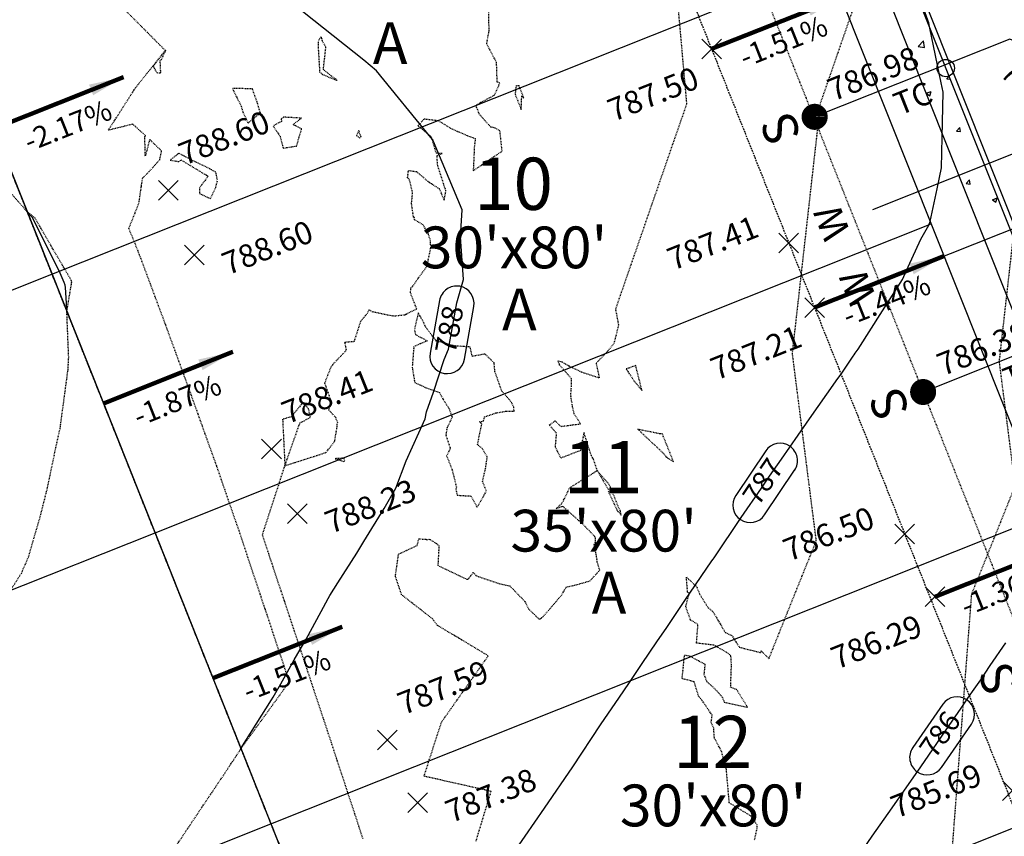
# Model space of a CAD drawing. Units: feet. Extents: x 2044338 to 2045820, y 13687620 to 13688749.
# Drawn here: x 2044525 to 2044666, y 13688137 to 13688255 of the extents above; entities that cross this region are included whole.
import ezdxf
from ezdxf.enums import TextEntityAlignment as Align

# ---------------------------------------------------------------- set-up
doc = ezdxf.new("R2010")
doc.units = ezdxf.units.FT
doc.header["$MEASUREMENT"] = 0
for name, pattern in [('HIDDEN', [0.375, 0.25, -0.125]), ('HIDDEN2', [0.1875, 0.125, -0.0625]), ('PHANTOM4', [0.625, 0.3125, -0.0625, 0.0625, -0.0625, 0.0625, -0.0625])]:
    doc.linetypes.add(name, pattern=pattern)
for name, color, linetype in [('C-ANNO-LOT', 51, 'Continuous'), ('C-TOPO-ANNO', 21, 'Continuous'), ('CE-TOPO-MAJR', 37, 'HIDDEN2'), ('CE-TOPO-MINR', 39, 'HIDDEN2'), ('CP-ANNO-MARK', 51, 'Continuous'), ('CP-ESMT-ELEC-U2C', 51, 'HIDDEN2'), ('CP-PROP-LOTS-LINE-U2A', 252, 'Continuous'), ('CP-PROP-LOTS-LINE-U2C', 1, 'Continuous'), ('CP-PROP-PH-BNDY-U2A', 252, 'Continuous'), ('CP-PROP-PH-BNDY-U2C', 4, 'PHANTOM4'), ('CP-PROP-PLAT-BNDY-U2A', 252, 'PHANTOM4'), ('CP-PROP-ROW-U2C', 1, 'Continuous'), ('CP-ROAD-CURB-BACK-U2C', 1, 'Continuous'), ('CP-ROAD-CURB-FACE-U2C', 252, 'Continuous'), ('CP-ROAD-SWLK-U2C', 252, 'Continuous'), ('CP-STBK-LINE-U2C', 252, 'HIDDEN'), ('CP-SWLK-HATCH-U2C', 254, 'Continuous'), ('CP-TOPO-ANNO-CONT', 51, 'Continuous'), ('CP-TOPO-ANNO-SLOP', 51, 'Continuous'), ('CP-TOPO-ANNO-SPOT', 51, 'Continuous'), ('CP-TOPO-MINR', 1, 'Continuous'), ('CP-WATR-SRVC-U2C', 4, 'Continuous')]:
    doc.layers.add(name, color=color, linetype=linetype)
doc.styles.add('A_PD-080', font='Simplex.shx', dxfattribs={"height": 0.08})
doc.styles.add('A_PD-DIMS', font='simplex.shx')
doc.styles.add('L80', font='Simplex.shx', dxfattribs={"height": 0.08})
doc.styles.add('PD-BOLD', font='sanss___.ttf')
doc.styles.add('SIMPLEX', font='simplex.shx')
doc.dimstyles.new('pd_basic_PD-080', dxfattribs={"dimtxt": 0.08, "dimasz": 0.1, "dimexe": 0.08, "dimexo": 0.08, "dimgap": 0.05, "dimtad": 0, "dimtih": 1, "dimtoh": 1, "dimrnd": 0.01, "dimzin": 0, "dimdsep": 46, "dimtxsty": 'A_PD-DIMS', "dimcen": 0.08, "dimclrd": 256, "dimclre": 256, "dimclrt": 256, "dimaunit": 1, "dimadec": 4, "dimazin": 0, "dimtfac": 1, "dimtofl": 0, "dimtmove": 0, "dimatfit": 3, "dimfxl": 0, "dimtolj": 1, "dimtzin": 0, "dimarcsym": 0})

# ---------------------------------------------------------------- blocks, each defined once
blk = doc.blocks.new('*U816')
at = {"layer": 'CP-ANNO-MARK', "color": 51, "linetype": 'Continuous', "lineweight": -3}
for p, q in [((2044580.5, 13688140.9, 787.38), (2044583.33, 13688143.73, 787.38)), ((2044580.5, 13688143.73, 787.38), (2044583.33, 13688140.9, 787.38))]:
    blk.add_line(p, q, dxfattribs=at)
at = {"layer": 'CP-TOPO-ANNO-SPOT', "color": 51, "linetype": 'Continuous', "lineweight": -3, "insert": (2044586.29, 13688140.48, 787.38), "char_height": 3.25, "width": 16.2562, "attachment_point": 4, "rotation": 21.7149, "style": 'SIMPLEX', "bg_fill": 3, "box_fill_scale": 1.153846, "bg_fill_color": 256, "bg_fill_true_color": 13158600, "bg_fill_transparency": 0}
blk.add_mtext('787.38 ', dxfattribs=at)
blk = doc.blocks.new('*U817')
at = {"layer": 'CP-ANNO-MARK', "color": 51, "linetype": 'Continuous', "lineweight": -3}
for p, q in [((2044654.82, 13688170.5, 786.29), (2044657.65, 13688173.33, 786.29)), ((2044654.82, 13688173.33, 786.29), (2044657.65, 13688170.5, 786.29))]:
    blk.add_line(p, q, dxfattribs=at)
at = {"layer": 'CP-TOPO-ANNO-SPOT', "color": 51, "linetype": 'Continuous', "lineweight": -3, "insert": (2044654.27, 13688167.55, 786.29), "char_height": 3.25, "width": 16.0999, "attachment_point": 6, "rotation": 21.7149, "style": 'SIMPLEX', "bg_fill": 3, "box_fill_scale": 1.153846, "bg_fill_color": 256, "bg_fill_true_color": 13158600, "bg_fill_transparency": 0}
blk.add_mtext('786.29 ', dxfattribs=at)
blk = doc.blocks.new('*U818')
at = {"layer": 'CP-ANNO-MARK', "color": 51, "linetype": 'Continuous', "lineweight": -3}
for p, q in [((2044563.2, 13688182.45, 788.23), (2044566.03, 13688185.28, 788.23)), ((2044563.2, 13688185.28, 788.23), (2044566.03, 13688182.45, 788.23))]:
    blk.add_line(p, q, dxfattribs=at)
at = {"layer": 'CP-TOPO-ANNO-SPOT', "color": 51, "linetype": 'Continuous', "lineweight": -3, "insert": (2044568.99, 13688182.03, 788.23), "char_height": 3.25, "width": 16.2562, "attachment_point": 4, "rotation": 21.7149, "style": 'SIMPLEX', "bg_fill": 3, "box_fill_scale": 1.153846, "bg_fill_color": 256, "bg_fill_true_color": 13158600, "bg_fill_transparency": 0}
blk.add_mtext('788.23 ', dxfattribs=at)
blk = doc.blocks.new('*U819')
at = {"layer": 'CP-ANNO-MARK', "color": 51, "linetype": 'Continuous', "lineweight": -3}
for p, q in [((2044637.52, 13688212.05, 787.21), (2044640.35, 13688214.88, 787.21)), ((2044637.52, 13688214.88, 787.21), (2044640.35, 13688212.05, 787.21))]:
    blk.add_line(p, q, dxfattribs=at)
at = {"layer": 'CP-TOPO-ANNO-SPOT', "color": 51, "linetype": 'Continuous', "lineweight": -3, "insert": (2044636.97, 13688209.1, 787.21), "char_height": 3.25, "width": 14.8494, "attachment_point": 6, "rotation": 21.7149, "style": 'SIMPLEX', "bg_fill": 3, "box_fill_scale": 1.153846, "bg_fill_color": 256, "bg_fill_true_color": 13158600, "bg_fill_transparency": 0}
blk.add_mtext('787.21 ', dxfattribs=at)
blk = doc.blocks.new('*U820')
at = {"layer": 'CP-ANNO-MARK', "color": 51, "linetype": 'Continuous', "lineweight": -3}
for p, q in [((2044548.4, 13688219.61, 788.6), (2044551.23, 13688222.44, 788.6)), ((2044548.4, 13688222.44, 788.6), (2044551.23, 13688219.61, 788.6))]:
    blk.add_line(p, q, dxfattribs=at)
at = {"layer": 'CP-TOPO-ANNO-SPOT', "color": 51, "linetype": 'Continuous', "lineweight": -3, "insert": (2044554.19, 13688219.19, 788.6), "char_height": 3.25, "width": 16.2562, "attachment_point": 4, "rotation": 21.7149, "style": 'SIMPLEX', "bg_fill": 3, "box_fill_scale": 1.153846, "bg_fill_color": 256, "bg_fill_true_color": 13158600, "bg_fill_transparency": 0}
blk.add_mtext('788.60 ', dxfattribs=at)
blk = doc.blocks.new('*U821')
at = {"layer": 'CP-ANNO-MARK', "color": 51, "linetype": 'Continuous', "lineweight": -3}
for p, q in [((2044622.72, 13688249.21, 787.5), (2044625.55, 13688252.04, 787.5)), ((2044622.72, 13688252.04, 787.5), (2044625.55, 13688249.21, 787.5))]:
    blk.add_line(p, q, dxfattribs=at)
at = {"layer": 'CP-TOPO-ANNO-SPOT', "color": 51, "linetype": 'Continuous', "lineweight": -3, "insert": (2044622.17, 13688246.26, 787.5), "char_height": 3.25, "width": 16.2562, "attachment_point": 6, "rotation": 21.7149, "style": 'SIMPLEX', "bg_fill": 3, "box_fill_scale": 1.153846, "bg_fill_color": 256, "bg_fill_true_color": 13158600, "bg_fill_transparency": 0}
blk.add_mtext('787.50 ', dxfattribs=at)
blk = doc.blocks.new('*U915')
at = {"layer": 'CP-ANNO-MARK', "color": 51, "linetype": 'Continuous', "lineweight": -3}
for p, q in [((2044665.92, 13688142.63, 785.69), (2044668.75, 13688145.46, 785.69)), ((2044665.92, 13688145.46, 785.69), (2044668.75, 13688142.63, 785.69))]:
    blk.add_line(p, q, dxfattribs=at)
at = {"layer": 'CP-TOPO-ANNO-SPOT', "color": 51, "linetype": 'Continuous', "lineweight": -3, "insert": (2044662.85, 13688146.16, 785.69), "char_height": 3.25, "width": 16.0999, "attachment_point": 6, "rotation": 21.7149, "style": 'SIMPLEX', "bg_fill": 3, "box_fill_scale": 1.153846, "bg_fill_color": 256, "bg_fill_true_color": 13158600, "bg_fill_transparency": 0}
blk.add_mtext('785.69 ', dxfattribs=at)
blk = doc.blocks.new('*U916')
at = {"layer": 'CP-ANNO-MARK', "color": 51, "linetype": 'Continuous', "lineweight": -3}
for p, q in [((2044576.15, 13688149.93, 787.59), (2044578.98, 13688152.76, 787.59)), ((2044576.15, 13688152.76, 787.59), (2044578.98, 13688149.93, 787.59))]:
    blk.add_line(p, q, dxfattribs=at)
at = {"layer": 'CP-TOPO-ANNO-SPOT', "color": 51, "linetype": 'Continuous', "lineweight": -3, "insert": (2044579.42, 13688155.99, 787.59), "char_height": 3.25, "width": 16.0999, "attachment_point": 4, "rotation": 21.7149, "style": 'SIMPLEX', "bg_fill": 3, "box_fill_scale": 1.153846, "bg_fill_color": 256, "bg_fill_true_color": 13158600, "bg_fill_transparency": 0}
blk.add_mtext('787.59 ', dxfattribs=at)
blk = doc.blocks.new('*U917')
at = {"layer": 'CP-ANNO-MARK', "color": 51, "linetype": 'Continuous', "lineweight": -3}
for p, q in [((2044650.47, 13688179.53, 786.5), (2044653.3, 13688182.36, 786.5)), ((2044650.47, 13688182.36, 786.5), (2044653.3, 13688179.53, 786.5))]:
    blk.add_line(p, q, dxfattribs=at)
at = {"layer": 'CP-TOPO-ANNO-SPOT', "color": 51, "linetype": 'Continuous', "lineweight": -3, "insert": (2044647.4, 13688183.07, 786.5), "char_height": 3.25, "width": 16.2562, "attachment_point": 6, "rotation": 21.7149, "style": 'SIMPLEX', "bg_fill": 3, "box_fill_scale": 1.153846, "bg_fill_color": 256, "bg_fill_true_color": 13158600, "bg_fill_transparency": 0}
blk.add_mtext('786.50 ', dxfattribs=at)
blk = doc.blocks.new('*U918')
at = {"layer": 'CP-ANNO-MARK', "color": 51, "linetype": 'Continuous', "lineweight": -3}
for p, q in [((2044559.5, 13688191.74, 788.41), (2044562.33, 13688194.57, 788.41)), ((2044559.5, 13688194.57, 788.41), (2044562.33, 13688191.74, 788.41))]:
    blk.add_line(p, q, dxfattribs=at)
at = {"layer": 'CP-TOPO-ANNO-SPOT', "color": 51, "linetype": 'Continuous', "lineweight": -3, "insert": (2044562.77, 13688197.8, 788.41), "char_height": 3.25, "width": 14.8494, "attachment_point": 4, "rotation": 21.7149, "style": 'SIMPLEX', "bg_fill": 3, "box_fill_scale": 1.153846, "bg_fill_color": 256, "bg_fill_true_color": 13158600, "bg_fill_transparency": 0}
blk.add_mtext('788.41 ', dxfattribs=at)
blk = doc.blocks.new('*U919')
at = {"layer": 'CP-ANNO-MARK', "color": 51, "linetype": 'Continuous', "lineweight": -3}
for p, q in [((2044633.82, 13688221.34, 787.41), (2044636.65, 13688224.17, 787.41)), ((2044633.82, 13688224.17, 787.41), (2044636.65, 13688221.34, 787.41))]:
    blk.add_line(p, q, dxfattribs=at)
at = {"layer": 'CP-TOPO-ANNO-SPOT', "color": 51, "linetype": 'Continuous', "lineweight": -3, "insert": (2044630.75, 13688224.87, 787.41), "char_height": 3.25, "width": 14.8494, "attachment_point": 6, "rotation": 21.7149, "style": 'SIMPLEX', "bg_fill": 3, "box_fill_scale": 1.153846, "bg_fill_color": 256, "bg_fill_true_color": 13158600, "bg_fill_transparency": 0}
blk.add_mtext('787.41 ', dxfattribs=at)
blk = doc.blocks.new('*U920')
at = {"layer": 'CP-ANNO-MARK', "color": 51, "linetype": 'Continuous', "lineweight": -3}
for p, q in [((2044544.7, 13688228.9, 788.6), (2044547.53, 13688231.73, 788.6)), ((2044544.7, 13688231.73, 788.6), (2044547.53, 13688228.9, 788.6))]:
    blk.add_line(p, q, dxfattribs=at)
at = {"layer": 'CP-TOPO-ANNO-SPOT', "color": 51, "linetype": 'Continuous', "lineweight": -3, "insert": (2044547.97, 13688234.96, 788.6), "char_height": 3.25, "width": 16.2562, "attachment_point": 4, "rotation": 21.7149, "style": 'SIMPLEX', "bg_fill": 3, "box_fill_scale": 1.153846, "bg_fill_color": 256, "bg_fill_true_color": 13158600, "bg_fill_transparency": 0}
blk.add_mtext('788.60 ', dxfattribs=at)
blk = doc.blocks.new('*U946')
at = {"layer": 'CP-ANNO-MARK', "color": 51, "linetype": 'Continuous', "lineweight": -3}
blk.add_circle((2044673.52, 13688208.4, 786.38), 1.25, dxfattribs=at)
at = {"layer": 'CP-TOPO-ANNO-SPOT', "color": 51, "linetype": 'Continuous', "lineweight": -3, "insert": (2044670.5, 13688207.2, 786.38), "char_height": 3.25, "width": 16.2562, "attachment_point": 6, "rotation": 21.7149, "style": 'SIMPLEX', "bg_fill": 3, "box_fill_scale": 1.153846, "bg_fill_color": 256, "bg_fill_true_color": 13158600, "bg_fill_transparency": 0}
blk.add_mtext('786.38 \\PTC', dxfattribs=at)
blk = doc.blocks.new('*U947')
at = {"layer": 'CP-ANNO-MARK', "color": 51, "linetype": 'Continuous', "lineweight": -3}
blk.add_circle((2044657.79, 13688247.88, 786.98), 1.25, dxfattribs=at)
at = {"layer": 'CP-TOPO-ANNO-SPOT', "color": 51, "linetype": 'Continuous', "lineweight": -3, "insert": (2044654.77, 13688246.68, 786.98), "char_height": 3.25, "width": 16.2562, "attachment_point": 6, "rotation": 21.7149, "style": 'SIMPLEX', "bg_fill": 3, "box_fill_scale": 1.153846, "bg_fill_color": 256, "bg_fill_true_color": 13158600, "bg_fill_transparency": 0}
blk.add_mtext('786.98 \\PTC', dxfattribs=at)
blk = doc.blocks.new('*U1150')
at = {"layer": 'CP-TOPO-ANNO-CONT', "color": 51, "linetype": 'Continuous', "lineweight": -3}
for centre, start, end in [((2044587.52, 13688214.06, 788), 79.8227, 169.8227), ((2044586.16, 13688206.47, 788), 259.8227, 349.8227)]:
    blk.add_arc(centre, 2.5, start, end, dxfattribs=at)
at = {"layer": 'CP-TOPO-ANNO-CONT', "color": 51, "linetype": 'Continuous', "lineweight": -3, "insert": (2044586.84, 13688210.26, 788), "char_height": 3, "width": 7.7914, "attachment_point": 5, "rotation": 79.8227, "style": 'SIMPLEX', "bg_fill": 3, "box_fill_scale": 1.333333, "bg_fill_color": 256, "bg_fill_true_color": 13158600, "bg_fill_transparency": 0}
blk.add_mtext('788', dxfattribs=at)
at = {"layer": 'CP-TOPO-ANNO-CONT', "color": 51, "linetype": 'Continuous', "lineweight": -3}
for p, q in [((2044585.06, 13688214.5, 788), (2044583.7, 13688206.91, 788)), ((2044588.62, 13688206.03, 788), (2044589.98, 13688213.62, 788))]:
    blk.add_line(p, q, dxfattribs=at)
for centre, start, end in [((2044587.52, 13688214.06, 788), 349.8227, 79.8227), ((2044586.16, 13688206.47, 788), 169.8227, 259.8227)]:
    blk.add_arc(centre, 2.5, start, end, dxfattribs=at)
blk = doc.blocks.new('*U1151')
at = {"layer": 'CP-TOPO-ANNO-CONT', "color": 51, "linetype": 'Continuous', "lineweight": -3}
for centre, start, end in [((2044633.99, 13688191.47, 787), 56.0497, 146.0497), ((2044633.99, 13688191.47, 787), 326.0497, 56.0497), ((2044629.69, 13688185.07, 787), 236.0497, 326.0497)]:
    blk.add_arc(centre, 2.5, start, end, dxfattribs=at)
at = {"layer": 'CP-TOPO-ANNO-CONT', "color": 51, "linetype": 'Continuous', "lineweight": -3, "insert": (2044631.84, 13688188.27, 787), "char_height": 3, "width": 7.7914, "attachment_point": 5, "rotation": 56.0497, "style": 'SIMPLEX', "bg_fill": 3, "box_fill_scale": 1.333333, "bg_fill_color": 256, "bg_fill_true_color": 13158600, "bg_fill_transparency": 0}
blk.add_mtext('787', dxfattribs=at)
at = {"layer": 'CP-TOPO-ANNO-CONT', "color": 51, "linetype": 'Continuous', "lineweight": -3}
for p, q in [((2044631.92, 13688192.87, 787), (2044627.61, 13688186.47, 787)), ((2044631.76, 13688183.68, 787), (2044636.07, 13688190.08, 787))]:
    blk.add_line(p, q, dxfattribs=at)
blk.add_arc((2044629.69, 13688185.07, 787), 2.5, 146.0497, 236.0497, dxfattribs=at)
blk = doc.blocks.new('*U1152')
at = {"layer": 'CP-TOPO-ANNO-CONT', "color": 51, "linetype": 'Continuous', "lineweight": -3}
for centre, start, end in [((2044659.41, 13688155.05, 786), 55.3209, 145.3209), ((2044659.41, 13688155.05, 786), 325.3209, 55.3209), ((2044655.1, 13688148.82, 786), 235.3209, 325.3209)]:
    blk.add_arc(centre, 2.5, start, end, dxfattribs=at)
at = {"layer": 'CP-TOPO-ANNO-CONT', "color": 51, "linetype": 'Continuous', "lineweight": -3, "insert": (2044657.26, 13688151.93, 786), "char_height": 3, "width": 7.6471, "attachment_point": 5, "rotation": 55.3209, "style": 'SIMPLEX', "bg_fill": 3, "box_fill_scale": 1.333333, "bg_fill_color": 256, "bg_fill_true_color": 13158600, "bg_fill_transparency": 0}
blk.add_mtext('786', dxfattribs=at)
at = {"layer": 'CP-TOPO-ANNO-CONT', "color": 51, "linetype": 'Continuous', "lineweight": -3}
for p, q in [((2044657.36, 13688156.47, 786), (2044653.05, 13688150.24, 786)), ((2044657.16, 13688147.4, 786), (2044661.47, 13688153.62, 786))]:
    blk.add_line(p, q, dxfattribs=at)
blk.add_arc((2044655.1, 13688148.82, 786), 2.5, 145.3209, 235.3209, dxfattribs=at)
blk = doc.blocks.new('*U1013')
at = {"layer": 'CP-TOPO-ANNO-SLOP', "color": 51, "linetype": 'Continuous', "lineweight": -3}
blk.add_leader([(2044571.09, 13688167.61), (2044552.51, 13688160.21)], dimstyle='pd_basic_PD-080', override={"dimscale": 1, "dimasz": 5, "dimclrd": 256, "dimlwd": 65535}, dxfattribs=at)
at = {"layer": 'CP-TOPO-ANNO-SLOP', "color": 51, "linetype": 'Continuous', "lineweight": -3, "insert": (2044562.54, 13688162.05), "char_height": 3, "width": 15.2943, "attachment_point": 2, "rotation": 21.7149, "style": 'SIMPLEX', "bg_fill": 3, "box_fill_scale": 1.333333, "bg_fill_color": 256, "bg_fill_true_color": 13158600, "bg_fill_transparency": 0}
blk.add_mtext('-1.51%', dxfattribs=at)
blk = doc.blocks.new('*U1014')
at = {"layer": 'CP-TOPO-ANNO-SLOP', "color": 51, "linetype": 'Continuous', "lineweight": -3}
blk.add_leader([(2044555.36, 13688207.09), (2044536.78, 13688199.69)], dimstyle='pd_basic_PD-080', override={"dimscale": 1, "dimasz": 5, "dimclrd": 256, "dimlwd": 65535}, dxfattribs=at)
at = {"layer": 'CP-TOPO-ANNO-SLOP', "color": 51, "linetype": 'Continuous', "lineweight": -3, "insert": (2044546.81, 13688201.53), "char_height": 3, "width": 15.8714, "attachment_point": 2, "rotation": 21.7149, "style": 'SIMPLEX', "bg_fill": 3, "box_fill_scale": 1.333333, "bg_fill_color": 256, "bg_fill_true_color": 13158600, "bg_fill_transparency": 0}
blk.add_mtext('-1.87%', dxfattribs=at)
blk = doc.blocks.new('*U1015')
at = {"layer": 'CP-TOPO-ANNO-SLOP', "color": 51, "linetype": 'Continuous', "lineweight": -3}
blk.add_leader([(2044539.64, 13688246.58), (2044521.06, 13688239.18)], dimstyle='pd_basic_PD-080', override={"dimscale": 1, "dimasz": 5, "dimclrd": 256, "dimlwd": 65535}, dxfattribs=at)
at = {"layer": 'CP-TOPO-ANNO-SLOP', "color": 51, "linetype": 'Continuous', "lineweight": -3, "insert": (2044531.09, 13688241.02), "char_height": 3, "width": 15.8714, "attachment_point": 2, "rotation": 21.7149, "style": 'SIMPLEX', "bg_fill": 3, "box_fill_scale": 1.333333, "bg_fill_color": 256, "bg_fill_true_color": 13158600, "bg_fill_transparency": 0}
blk.add_mtext('-2.17%', dxfattribs=at)
blk = doc.blocks.new('*U1027')
at = {"layer": 'CP-TOPO-ANNO-SLOP', "color": 51, "linetype": 'Continuous', "lineweight": -3}
blk.add_leader([(2044642.72, 13688258.03), (2044624.14, 13688250.63)], dimstyle='pd_basic_PD-080', override={"dimscale": 1, "dimasz": 5, "dimclrd": 256, "dimlwd": 65535}, dxfattribs=at)
at = {"layer": 'CP-TOPO-ANNO-SLOP', "color": 51, "linetype": 'Continuous', "lineweight": -3, "insert": (2044635.37, 13688249.45), "char_height": 3, "width": 15.2943, "attachment_point": 8, "rotation": 21.7149, "style": 'SIMPLEX', "bg_fill": 3, "box_fill_scale": 1.333333, "bg_fill_color": 256, "bg_fill_true_color": 13158600, "bg_fill_transparency": 0}
blk.add_mtext('-1.51%', dxfattribs=at)
blk = doc.blocks.new('*U1028')
at = {"layer": 'CP-TOPO-ANNO-SLOP', "color": 51, "linetype": 'Continuous', "lineweight": -3}
blk.add_leader([(2044657.52, 13688220.86), (2044638.94, 13688213.46)], dimstyle='pd_basic_PD-080', override={"dimscale": 1, "dimasz": 5, "dimclrd": 256, "dimlwd": 65535}, dxfattribs=at)
at = {"layer": 'CP-TOPO-ANNO-SLOP', "color": 51, "linetype": 'Continuous', "lineweight": -3, "insert": (2044650.17, 13688212.29), "char_height": 3, "width": 15.8714, "attachment_point": 8, "rotation": 21.7149, "style": 'SIMPLEX', "bg_fill": 3, "box_fill_scale": 1.333333, "bg_fill_color": 256, "bg_fill_true_color": 13158600, "bg_fill_transparency": 0}
blk.add_mtext('-1.44%', dxfattribs=at)
blk = doc.blocks.new('*U1029')
at = {"layer": 'CP-TOPO-ANNO-SLOP', "color": 51, "linetype": 'Continuous', "lineweight": -3}
blk.add_leader([(2044674.17, 13688179.06), (2044656.24, 13688171.92)], dimstyle='pd_basic_PD-080', override={"dimscale": 1, "dimasz": 5, "dimclrd": 256, "dimlwd": 65535}, dxfattribs=at)
at = {"layer": 'CP-TOPO-ANNO-SLOP', "color": 51, "linetype": 'Continuous', "lineweight": -3, "insert": (2044667.14, 13688170.61), "char_height": 3, "width": 15.8714, "attachment_point": 8, "rotation": 21.7149, "style": 'SIMPLEX', "bg_fill": 3, "box_fill_scale": 1.333333, "bg_fill_color": 256, "bg_fill_true_color": 13158600, "bg_fill_transparency": 0}
blk.add_mtext('-1.36%', dxfattribs=at)

msp = doc.modelspace()

# ---------------------------------------------------------------- linework, layer by layer
for points in [[(2044673.5, 13688249.25), (2044667.01, 13688252.04), (2044638.95, 13688240.87)], [(2044689.32, 13688209.8), (2044682.82, 13688212.6), (2044654.53, 13688201.33)]]:
    msp.add_lwpolyline(points)
at = {"const_width": 1.87, "flags": 128}
for points in [[(2044638.01, 13688240.87, 1), (2044639.89, 13688240.87, 1)], [(2044653.6, 13688201.33, 1), (2044655.47, 13688201.33, 1)]]:
    msp.add_lwpolyline(points, format="xyb", close=True, dxfattribs=at)
at = {"layer": 'CE-TOPO-MAJR', "color": 37, "linetype": 'HIDDEN2', "lineweight": -3, "elevation": 785}
msp.add_lwpolyline([(2044630.33, 13688136.97), (2044630.68, 13688138.65), (2044630.69, 13688139.09), (2044629.83, 13688140.38), (2044626.69, 13688142.29), (2044626.26, 13688147.21), (2044625.54, 13688149.78), (2044624.54, 13688151.63), (2044624.45, 13688153.02), (2044624.08, 13688153.85), (2044624.23, 13688154.88), (2044622.74, 13688157.07), (2044622.28, 13688157.62), (2044621.64, 13688159.7), (2044619.91, 13688160.15), (2044620.26, 13688163.53), (2044620.94, 13688163.43), (2044623.18, 13688162.23), (2044623.05, 13688160.76), (2044623.42, 13688159.75), (2044624.74, 13688158.56), (2044625.7, 13688157.46), (2044625.97, 13688156.75), (2044629.32, 13688156.04), (2044627.74, 13688158.57), (2044626.88, 13688158.91), (2044627, 13688162.14), (2044626.92, 13688163.44), (2044626.35, 13688163.9), (2044624.46, 13688164.96), (2044621.98, 13688165.25), (2044622.19, 13688167.95), (2044621.13, 13688168.56), (2044620.43, 13688170.49), (2044620.93, 13688172.42), (2044620.7, 13688172.57), (2044620.52, 13688174.76), (2044622.01, 13688173.33), (2044622.42, 13688172.3), (2044623.65, 13688170.34), (2044624.35, 13688169.74), (2044626.11, 13688166.79), (2044626.98, 13688166.38), (2044627.16, 13688166.18), (2044628.13, 13688164.66), (2044631.23, 13688163.89), (2044631.25, 13688164.16), (2044632.41, 13688163), (2044632.47, 13688163.25), (2044639.19, 13688179.97), (2044635.76, 13688206.86), (2044639.81, 13688242.86), (2044647.94, 13688266.32)], dxfattribs=at)
at = {"layer": 'CE-TOPO-MINR', "color": 39, "linetype": 'HIDDEN2', "lineweight": -3}
for p, q in [((2044567.77, 13688252, 788), (2044567.6, 13688251.58, 788)), ((2044568.05, 13688252.34, 788), (2044567.77, 13688252, 788)), ((2044568.16, 13688252.13, 788), (2044568.05, 13688252.34, 788)), ((2044568.24, 13688251.76, 788), (2044568.16, 13688252.13, 788)), ((2044567.6, 13688251.58, 788), (2044567.63, 13688250.71, 788)), ((2044567.63, 13688250.71, 788), (2044567.83, 13688247.34, 788)), ((2044568.72, 13688250.86, 788), (2044568.24, 13688251.76, 788)), ((2044568.37, 13688247.65, 788), (2044568.72, 13688250.86, 788)), ((2044570.36, 13688246.09, 788), (2044568.37, 13688247.65, 788)), ((2044567.83, 13688247.34, 788), (2044568.22, 13688246.97, 788)), ((2044568.22, 13688246.97, 788), (2044570.36, 13688246.09, 788)), ((2044558.17, 13688244.9, 788), (2044555.32, 13688244.94, 788)), ((2044555.32, 13688244.94, 788), (2044556.55, 13688242.39, 788)), ((2044558.84, 13688243.01, 788), (2044558.17, 13688244.9, 788)), ((2044596.06, 13688245.35, 787), (2044595.91, 13688244.13, 787)), ((2044596.5, 13688245.31, 787), (2044596.06, 13688245.35, 787)), ((2044597.17, 13688243.55, 787), (2044596.5, 13688245.31, 787)), ((2044595.91, 13688244.13, 787), (2044596.8, 13688241.92, 787)), ((2044596.8, 13688241.92, 787), (2044596.87, 13688243.95, 787)), ((2044596.87, 13688243.95, 787), (2044597.17, 13688243.55, 787)), ((2044556.55, 13688242.39, 788), (2044556.8, 13688241.57, 788)), ((2044559.07, 13688242.28, 788), (2044558.84, 13688243.01, 788)), ((2044559.32, 13688241.41, 788), (2044559.07, 13688242.28, 788)), ((2044556.8, 13688241.57, 788), (2044557.55, 13688239.97, 788)), ((2044557.55, 13688239.97, 788), (2044559.32, 13688241.41, 788)), ((2044562.64, 13688240.82, 788), (2044562.31, 13688240.56, 788)), ((2044562.31, 13688240.56, 788), (2044562.35, 13688240.2, 788)), ((2044565.22, 13688240.68, 788), (2044562.64, 13688240.82, 788)), ((2044564.01, 13688239.76, 788), (2044565.22, 13688240.68, 788)), ((2044562.35, 13688240.2, 788), (2044561.14, 13688239.58, 788)), ((2044561.14, 13688239.58, 788), (2044562.14, 13688238.08, 788)), ((2044565.25, 13688239.15, 788), (2044564.01, 13688239.76, 788)), ((2044564.87, 13688237.92, 788), (2044565.25, 13688239.15, 788)), ((2044562.14, 13688238.08, 788), (2044562.59, 13688236.38, 788)), ((2044564.52, 13688236.67, 788), (2044564.87, 13688237.92, 788)), ((2044573.46, 13688238.91, 788), (2044573.15, 13688238.17, 788)), ((2044573.15, 13688238.17, 788), (2044573.53, 13688237.86, 788)), ((2044573.68, 13688238.19, 788), (2044573.46, 13688238.91, 788)), ((2044573.53, 13688237.86, 788), (2044573.74, 13688237.98, 788)), ((2044573.78, 13688238.04, 788), (2044573.68, 13688238.19, 788)), ((2044573.74, 13688237.98, 788), (2044573.78, 13688238.04, 788)), ((2044562.59, 13688236.38, 788), (2044564.52, 13688236.67, 788)), ((2044547.61, 13688235.65, 788), (2044546.37, 13688234.65, 788)), ((2044548.4, 13688235.2, 788), (2044547.61, 13688235.65, 788)), ((2044552.29, 13688233.27, 788), (2044548.4, 13688235.2, 788)), ((2044546.37, 13688234.65, 788), (2044547.6, 13688234.45, 788)), ((2044547.6, 13688234.45, 788), (2044547.93, 13688234.67, 788)), ((2044547.93, 13688234.67, 788), (2044551.82, 13688232.33, 788)), ((2044551.82, 13688232.33, 788), (2044550.59, 13688230.72, 788)), ((2044552.91, 13688232.9, 788), (2044552.29, 13688233.27, 788)), ((2044553.16, 13688231.75, 788), (2044552.91, 13688232.9, 788)), ((2044550.59, 13688230.72, 788), (2044550.57, 13688229.86, 788)), ((2044552.13, 13688229.12, 788), (2044552.9, 13688230.67, 788)), ((2044552.9, 13688230.67, 788), (2044553.16, 13688231.75, 788)), ((2044550.57, 13688229.86, 788), (2044552.13, 13688229.12, 788)), ((2044582, 13688212.7, 787), (2044581.44, 13688210.28, 787)), ((2044582.81, 13688211.27, 787), (2044582, 13688212.7, 787)), ((2044583.1, 13688210.61, 787), (2044582.81, 13688211.27, 787)), ((2044581.44, 13688210.28, 787), (2044581.6, 13688209.59, 787)), ((2044581.6, 13688209.59, 787), (2044583.28, 13688208.69, 787)), ((2044584.22, 13688209.15, 787), (2044583.1, 13688210.61, 787)), ((2044583.28, 13688208.69, 787), (2044581.36, 13688207.84, 787)), ((2044584.6, 13688208.66, 787), (2044584.22, 13688209.15, 787)), ((2044587.18, 13688207.96, 787), (2044584.6, 13688208.66, 787)), ((2044589.47, 13688207.79, 787), (2044587.18, 13688207.96, 787)), ((2044581.36, 13688207.84, 787), (2044581.13, 13688204.86, 787)), ((2044589.77, 13688206.44, 787), (2044589.47, 13688207.79, 787)), ((2044591.59, 13688206.79, 787), (2044589.77, 13688206.44, 787)), ((2044592.9, 13688205.53, 787), (2044591.59, 13688206.79, 787)), ((2044593.02, 13688204.26, 787), (2044592.9, 13688205.53, 787)), ((2044613.24, 13688205.13, 786), (2044611.89, 13688204.64, 786)), ((2044614.14, 13688201.55, 786), (2044613.24, 13688205.13, 786)), ((2044581.13, 13688204.86, 787), (2044581.49, 13688202.7, 787)), ((2044593.44, 13688203.08, 787), (2044593.02, 13688204.26, 787)), ((2044611.89, 13688204.64, 786), (2044612.97, 13688202.96, 786)), ((2044581.49, 13688202.7, 787), (2044582.24, 13688202.37, 787)), ((2044582.24, 13688202.37, 787), (2044583.01, 13688201.98, 787)), ((2044594.01, 13688201.43, 787), (2044593.44, 13688203.08, 787)), ((2044612.97, 13688202.96, 786), (2044614.14, 13688201.55, 786)), ((2044583.01, 13688201.98, 787), (2044585.04, 13688201.27, 787)), ((2044585.04, 13688201.27, 787), (2044585.59, 13688200.26, 787)), ((2044594.07, 13688201.41, 787), (2044594.01, 13688201.43, 787)), ((2044595.43, 13688199.8, 787), (2044594.07, 13688201.41, 787)), ((2044565.15, 13688199.5, 787), (2044563.78, 13688197.77, 787)), ((2044565.44, 13688199.76, 787), (2044565.15, 13688199.5, 787)), ((2044566.24, 13688198.93, 787), (2044565.44, 13688199.76, 787)), ((2044585.59, 13688200.26, 787), (2044586.39, 13688199.01, 787)), ((2044595.71, 13688199.13, 787), (2044595.43, 13688199.8, 787)), ((2044566.51, 13688197.69, 787), (2044566.24, 13688198.93, 787)), ((2044586.39, 13688199.01, 787), (2044586.86, 13688197.73, 787)), ((2044591.54, 13688197.77, 787), (2044593.16, 13688198.32, 787)), ((2044593.16, 13688198.32, 787), (2044594.61, 13688198.58, 787)), ((2044594.61, 13688198.58, 787), (2044595.78, 13688198.59, 787)), ((2044595.78, 13688198.59, 787), (2044595.71, 13688199.13, 787)), ((2044563.78, 13688197.77, 787), (2044562.51, 13688197.41, 787)), ((2044562.51, 13688197.41, 787), (2044562.84, 13688190.74, 787)), ((2044562.84, 13688190.74, 787), (2044564.99, 13688196.88, 787)), ((2044564.99, 13688196.88, 787), (2044566.51, 13688197.69, 787)), ((2044586.86, 13688197.73, 787), (2044586.14, 13688196.21, 787)), ((2044590.51, 13688193.8, 787), (2044591.14, 13688196.71, 787)), ((2044590.78, 13688197.06, 787), (2044591.32, 13688197.15, 787)), ((2044591.14, 13688196.71, 787), (2044590.78, 13688197.06, 787)), ((2044591.32, 13688197.15, 787), (2044591.39, 13688197.22, 787)), ((2044591.39, 13688197.22, 787), (2044591.54, 13688197.77, 787)), ((2044586.14, 13688196.21, 787), (2044585.96, 13688195.16, 787)), ((2044616.73, 13688195.31, 786), (2044613.54, 13688195.98, 786)), ((2044613.54, 13688195.98, 786), (2044617.28, 13688192.47, 786)), ((2044617.06, 13688195.32, 786), (2044616.73, 13688195.31, 786)), ((2044618.68, 13688191.31, 786), (2044617.06, 13688195.32, 786)), ((2044585.96, 13688195.16, 787), (2044586.61, 13688193.21, 787)), ((2044591.23, 13688193.17, 787), (2044590.51, 13688193.8, 787)), ((2044586.61, 13688193.21, 787), (2044586.08, 13688192.16, 787)), ((2044591.91, 13688192.01, 787), (2044591.23, 13688193.17, 787)), ((2044617.28, 13688192.47, 786), (2044617.5, 13688192.18, 786)), ((2044571.3, 13688191.83, 787), (2044570.05, 13688191.75, 787)), ((2044570.05, 13688191.75, 787), (2044571.3, 13688191.35, 787)), ((2044571.47, 13688191.49, 787), (2044571.3, 13688191.83, 787)), ((2044571.3, 13688191.35, 787), (2044571.47, 13688191.49, 787)), ((2044586.08, 13688192.16, 787), (2044586.88, 13688190.1, 787)), ((2044591.68, 13688190.36, 787), (2044591.91, 13688192.01, 787)), ((2044617.5, 13688192.18, 786), (2044617.59, 13688192.05, 786)), ((2044617.59, 13688192.05, 786), (2044617.87, 13688191.85, 786)), ((2044617.87, 13688191.85, 786), (2044618.68, 13688191.31, 786)), ((2044586.88, 13688190.1, 787), (2044587.48, 13688187.68, 787)), ((2044591.23, 13688188.48, 787), (2044591.68, 13688190.36, 787)), ((2044609.41, 13688188.04, 786), (2044607.72, 13688190.05, 786)), ((2044607.72, 13688190.05, 786), (2044609.31, 13688187.33, 786)), ((2044591.8, 13688187.11, 787), (2044591.23, 13688188.48, 787)), ((2044587.48, 13688187.68, 787), (2044587.41, 13688187.33, 787)), ((2044587.41, 13688187.33, 787), (2044587.59, 13688186.5, 787)), ((2044590.46, 13688184.77, 787), (2044591.8, 13688187.11, 787)), ((2044609.31, 13688187.33, 786), (2044609.3, 13688187.08, 786)), ((2044609.3, 13688187.08, 786), (2044610.67, 13688184.15, 786)), ((2044609.63, 13688187.64, 786), (2044609.41, 13688188.04, 786)), ((2044609.7, 13688187.41, 786), (2044609.63, 13688187.64, 786)), ((2044610.99, 13688184.27, 786), (2044609.7, 13688187.41, 786)), ((2044587.59, 13688186.5, 787), (2044588.24, 13688186.46, 787)), ((2044588.24, 13688186.46, 787), (2044589.57, 13688186.39, 787)), ((2044589.57, 13688186.39, 787), (2044590.46, 13688184.77, 787)), ((2044610.67, 13688184.15, 786), (2044610.85, 13688184.09, 786)), ((2044610.85, 13688184.09, 786), (2044611.17, 13688183.63, 786)), ((2044611.04, 13688184.19, 786), (2044610.99, 13688184.27, 786)), ((2044611.17, 13688183.63, 786), (2044611.04, 13688184.19, 786))]:
    msp.add_line(p, q, dxfattribs=at)
for points, elevation in [([(2044658.59, 13688133.77), (2044661.52, 13688172.31), (2044667.77, 13688187.85), (2044665.49, 13688205.73), (2044674.8, 13688288.49)], 784), ([(2044574.07, 13688137.13), (2044573.48, 13688138.92), (2044572.91, 13688140.67), (2044572.89, 13688140.74), (2044572.53, 13688141.81), (2044571.85, 13688143.88), (2044571.15, 13688146.02), (2044571.02, 13688146.39), (2044570.27, 13688148.68), (2044569.54, 13688150.91), (2044568.97, 13688152.64), (2044568.61, 13688153.71), (2044568.47, 13688154.15), (2044568.43, 13688154.26), (2044566.8, 13688159.18), (2044566.24, 13688160.88), (2044566.15, 13688161.15), (2044565.18, 13688164.07), (2044564.63, 13688165.73), (2044564.19, 13688167.06), (2044562.83, 13688171.16), (2044562.82, 13688171.19), (2044562.75, 13688171.38), (2044562.74, 13688171.42), (2044562.64, 13688171.72), (2044562.15, 13688173.2), (2044561.16, 13688176.17), (2044561, 13688176.65), (2044560.68, 13688177.6), (2044560.51, 13688178.11), (2044559.61, 13688180.81), (2044562.84, 13688190.74), (2044568.75, 13688192.64), (2044570, 13688194.28), (2044570.35, 13688196.34), (2044570.34, 13688196.7), (2044570.43, 13688196.92), (2044570.15, 13688197.67), (2044569.15, 13688198.74), (2044569.46, 13688200.12), (2044568.58, 13688202.62), (2044569.46, 13688204.89), (2044569.84, 13688205.42), (2044571.69, 13688207.35), (2044571.45, 13688208.5), (2044572.82, 13688208.62), (2044573.76, 13688211.53), (2044574.36, 13688212.28), (2044574.7, 13688212.65), (2044574.92, 13688213.13), (2044575.34, 13688212.9), (2044578.42, 13688212.26), (2044580.08, 13688212.44), (2044581.78, 13688213.27), (2044580.88, 13688215.59), (2044580.93, 13688216.03), (2044580.94, 13688216.29), (2044581.08, 13688216.38), (2044583.27, 13688219.44), (2044583.79, 13688222.04), (2044583.77, 13688223.08), (2044583.45, 13688224), (2044582.72, 13688225.34), (2044581.43, 13688226.1), (2044581.45, 13688226.4), (2044581.32, 13688226.45), (2044581.04, 13688228.43), (2044581.19, 13688229.99), (2044580.71, 13688231.95), (2044580.45, 13688232.09), (2044580.6, 13688233.17), (2044581.73, 13688233), (2044583.4, 13688231.59), (2044584.99, 13688230.56), (2044585.73, 13688228.9), (2044585.98, 13688230.28), (2044585.78, 13688230.75), (2044585.65, 13688231.22), (2044584.76, 13688234.01), (2044584.71, 13688235.31), (2044584.72, 13688235.33), (2044585.42, 13688235.6), (2044584.6, 13688235.63), (2044583.87, 13688238.01), (2044581.95, 13688239.6), (2044582.87, 13688240.58), (2044584.84, 13688240.34), (2044586.63, 13688239.24), (2044589.02, 13688238.18), (2044590.2, 13688237.75), (2044590.06, 13688236.67), (2044589.9, 13688233.12), (2044591.84, 13688234.46), (2044594.05, 13688235.93), (2044593.73, 13688238.87), (2044592.92, 13688239.31), (2044592.42, 13688239.4), (2044590.8, 13688241.21), (2044590.39, 13688242.23), (2044590.38, 13688242.55), (2044590.81, 13688242.85), (2044592.96, 13688244), (2044593.72, 13688245.72), (2044593.34, 13688245.87), (2044593.25, 13688248.67), (2044591.84, 13688251.36), (2044592.18, 13688253.27), (2044591.55, 13688282.68)], 787), ([(2044590.3, 13688136.78), (2044590.69, 13688138.08), (2044592.47, 13688143.95), (2044582.83, 13688146.13), (2044585.34, 13688153.9), (2044592.06, 13688163.43), (2044584.76, 13688167.8), (2044584.04, 13688168.75), (2044579.61, 13688172.2), (2044578.72, 13688174.85), (2044579.16, 13688178.02), (2044581.83, 13688179.27), (2044582.09, 13688180.23), (2044583.07, 13688180.19), (2044583.24, 13688180.11), (2044583.52, 13688180.17), (2044583.71, 13688180.13), (2044584.61, 13688179.57), (2044584.97, 13688179.26), (2044584.82, 13688176.43), (2044588.45, 13688174.66), (2044588.98, 13688174.42), (2044589.22, 13688174.46), (2044589.28, 13688174.58), (2044589.89, 13688175.41), (2044590.29, 13688174.99), (2044590.59, 13688174.84), (2044593.6, 13688173.81), (2044595.16, 13688173.47), (2044597.29, 13688171.27), (2044597.83, 13688170.18), (2044599.4, 13688168.66), (2044599.92, 13688169.04), (2044602.56, 13688172.1), (2044603.24, 13688173.29), (2044604.46, 13688173.57), (2044606.64, 13688174.18), (2044608.08, 13688175.72), (2044607.71, 13688176.95), (2044607.61, 13688177.73), (2044607.37, 13688179.13), (2044607.27, 13688179.39), (2044607.46, 13688179.71), (2044607.47, 13688180.3), (2044607.37, 13688180.56), (2044605.52, 13688182.47), (2044605.09, 13688182.84), (2044602.77, 13688184.89), (2044601.81, 13688184.57), (2044602.56, 13688185.25), (2044602.69, 13688185.4), (2044603.77, 13688187.57), (2044607.72, 13688190.05), (2044607.17, 13688191.65), (2044606.88, 13688192.18), (2044606.57, 13688193.09), (2044605.8, 13688195.5), (2044605.31, 13688192.93), (2044602.49, 13688191.83), (2044602.06, 13688192.7), (2044601.71, 13688193.42), (2044601.88, 13688195.41), (2044600.82, 13688196.57), (2044601.65, 13688197.18), (2044602.51, 13688196.39), (2044605.31, 13688196.76), (2044604.41, 13688198.19), (2044604.16, 13688199.26), (2044603.92, 13688200.84), (2044603.99, 13688201.83), (2044604.04, 13688203.23), (2044602.3, 13688205.2), (2044602.29, 13688205.3), (2044602.08, 13688205.8), (2044602.67, 13688205.66), (2044603.1, 13688205.37), (2044605.47, 13688204.2), (2044608.06, 13688203.36), (2044607.59, 13688205.5), (2044609.26, 13688207.26), (2044610.16, 13688208.33), (2044610.81, 13688210.97), (2044610.37, 13688213.25), (2044620.59, 13688242.74), (2044619, 13688260.72)], 786), ([(2044547.4, 13688136.39), (2044549.94, 13688140.21), (2044553.05, 13688144.84), (2044554.06, 13688146.33), (2044555.86, 13688149.07), (2044556.39, 13688149.88), (2044556.53, 13688150.11), (2044557.98, 13688152.1), (2044560.75, 13688155.92), (2044563.48, 13688159.68), (2044563.36, 13688160.04), (2044563.36, 13688160.04), (2044563.36, 13688160.06), (2044563.35, 13688160.08), (2044560.28, 13688169.33), (2044560.04, 13688170.05), (2044559.98, 13688170.24), (2044559.97, 13688170.27), (2044559.87, 13688170.56), (2044559.85, 13688170.61), (2044559.41, 13688171.93), (2044557.21, 13688178.54), (2044556.91, 13688179.46), (2044556.56, 13688180.5), (2044556.25, 13688181.41), (2044554.8, 13688185.6), (2044554.31, 13688187.02), (2044553.74, 13688188.68), (2044553.05, 13688190.69), (2044552.88, 13688191.17), (2044552.64, 13688191.83), (2044551.66, 13688194.55), (2044551.36, 13688195.39), (2044550.95, 13688196.53), (2044550.37, 13688198.16), (2044549.41, 13688200.83), (2044549.38, 13688200.92), (2044548.9, 13688202.24), (2044548.43, 13688203.52), (2044548.3, 13688203.88), (2044548.28, 13688203.94), (2044547.6, 13688205.81), (2044547.28, 13688206.68), (2044547.16, 13688207.01), (2044546.78, 13688208.04), (2044546.25, 13688209.49), (2044545.72, 13688210.94), (2044544.22, 13688214.98), (2044543.85, 13688215.96), (2044543.51, 13688216.87), (2044542.9, 13688218.53), (2044542.18, 13688220.44), (2044542.1, 13688220.67), (2044541.97, 13688221.01), (2044541.96, 13688221.04), (2044541.75, 13688221.56), (2044541.74, 13688221.58), (2044541.31, 13688222.66), (2044540.42, 13688224.85), (2044541.87, 13688228.45), (2044542.16, 13688230.45), (2044542.21, 13688230.78), (2044542.23, 13688230.92), (2044542.24, 13688231), (2044542.4, 13688232.04), (2044542.43, 13688232.1), (2044543.31, 13688232.99), (2044544.85, 13688234.71), (2044545.13, 13688235.96), (2044543.41, 13688237.62), (2044542.79, 13688235.24), (2044542.72, 13688237.77), (2044542.71, 13688238.02), (2044542.86, 13688238.12), (2044540.98, 13688239.81), (2044537.47, 13688238.94), (2044541.38, 13688245.05), (2044545.67, 13688250.39), (2044545.07, 13688249.06), (2044544.88, 13688248.96), (2044544.96, 13688247.2), (2044544.88, 13688247.13), (2044544.5, 13688247.15), (2044543.92, 13688248.16), (2044545.67, 13688250.39), (2044543.08, 13688253), (2044539.55, 13688256.54)], 788), ([(2044523.46, 13688172.93), (2044524.98, 13688175.27), (2044526, 13688177.62), (2044527.7, 13688183.45), (2044528.73, 13688187.54), (2044529.94, 13688193.37), (2044530.53, 13688196.06), (2044530.59, 13688196.33), (2044530.62, 13688196.63), (2044531.69, 13688204.58), (2044531.78, 13688206.33), (2044531.51, 13688212.92), (2044532.04, 13688216.04), (2044532.15, 13688216.71), (2044532.17, 13688216.8), (2044532.22, 13688217.16), (2044532.17, 13688217.28), (2044531.98, 13688217.69), (2044529.94, 13688221.14), (2044526.94, 13688226.33), (2044525.81, 13688227.24), (2044522.64, 13688230.85)], 789)]:
    msp.add_lwpolyline(points, dxfattribs=dict(at, elevation=elevation))
at = {"layer": 'CP-ESMT-ELEC-U2C'}
msp.add_line((2044537.23, 13688495.88), (2044731.29, 13688008.59), dxfattribs=at)
at = {"layer": 'CP-PROP-LOTS-LINE-U2A'}
for p, q in [((2044435.04, 13688455.18), (2044623.71, 13687981.43)), ((2044456.78, 13688189.36), (2044529.38, 13688218.27)), ((2044471.5, 13688152.16), (2044544.18, 13688181.11)), ((2044488.05, 13688110.32), (2044560.83, 13688139.3))]:
    msp.add_line(p, q, dxfattribs=at)
at = {"layer": 'CP-PROP-LOTS-LINE-U2C'}
for p, q in [((2044529.38, 13688218.27), (2044640.87, 13688262.67)), ((2044544.18, 13688181.11), (2044655.67, 13688225.51)), ((2044560.83, 13688139.3), (2044672.32, 13688183.7)), ((2044575.63, 13688102.14), (2044687.12, 13688146.54))]:
    msp.add_line(p, q, dxfattribs=at)
at = {"layer": 'CP-PROP-PH-BNDY-U2A'}
msp.add_lwpolyline([(2044570.24, 13687671.75, -0.008557), (2044671.12, 13687679.93), (2044657.73, 13687889.53, 0.001472), (2044639.13, 13687888.28), (2044631.24, 13687947.62), (2044623.71, 13687981.43), (2044435.04, 13688455.18)], format="xyb", dxfattribs=at)
at = {"layer": 'CP-PROP-PH-BNDY-U2C'}
msp.add_line((2044435.04, 13688455.18), (2044623.71, 13687981.43), dxfattribs=at)
at = {"layer": 'CP-PROP-ROW-U2C'}
msp.add_line((2044546.52, 13688499.58), (2044740.58, 13688012.28), dxfattribs=at)
at = {"layer": 'CP-ROAD-CURB-BACK-U2C'}
msp.add_line((2044556.04, 13688503.37), (2044750.11, 13688016.08), dxfattribs=at)
at = {"layer": 'CP-ROAD-CURB-FACE-U2C'}
msp.add_line((2044556.74, 13688503.64), (2044750.8, 13688016.35), dxfattribs=at)
at = {"layer": 'CP-ROAD-SWLK-U2C'}
msp.add_line((2044552.33, 13688501.89), (2044746.39, 13688014.6), dxfattribs=at)
at = {"layer": 'CP-STBK-LINE-U2C'}
msp.add_line((2044527.94, 13688492.18), (2044722, 13688004.89), dxfattribs=at)
at = {"layer": 'CP-SWLK-HATCH-U2C', "linetype": 'Continuous'}
for p, q in [((2044653.82, 13688250.99), (2044654.6, 13688251.8)), ((2044654.71, 13688250.85), (2044654.6, 13688251.8)), ((2044653.82, 13688250.99), (2044654.71, 13688250.85)), ((2044657.94, 13688246.31), (2044658.26, 13688246.7)), ((2044657.94, 13688246.31), (2044658.43, 13688246.27)), ((2044654.98, 13688244.25), (2044655.68, 13688244.51)), ((2044654.98, 13688244.25), (2044655.48, 13688243.91)), ((2044655.48, 13688243.91), (2044655.68, 13688244.51)), ((2044659.32, 13688238.79), (2044659.81, 13688239.36)), ((2044659.92, 13688238.74), (2044659.81, 13688239.36)), ((2044659.32, 13688238.79), (2044659.92, 13688238.74)), ((2044660.71, 13688231.27), (2044661.19, 13688231.84)), ((2044660.71, 13688231.27), (2044661.31, 13688231.21)), ((2044661.31, 13688231.21), (2044661.19, 13688231.84)), ((2044664.49, 13688228.94), (2044665.19, 13688229.21)), ((2044664.98, 13688228.61), (2044665.19, 13688229.21)), ((2044664.49, 13688228.94), (2044664.98, 13688228.61))]:
    msp.add_line(p, q, dxfattribs=at)
at = {"layer": 'CP-TOPO-MINR', "color": 1, "linetype": 'Continuous', "lineweight": -3}
for points, elevation in [([(2044655.53, 13688225.84), (2044656.54, 13688230.51), (2044657.19, 13688233.56), (2044657.28, 13688237.95), (2044657.42, 13688244.42), (2044657.14, 13688245.77), (2044655.52, 13688253.59), (2044655.36, 13688254.36), (2044655.21, 13688254.75), (2044654.62, 13688256.36), (2044654.16, 13688257.26), (2044653.71, 13688258.13), (2044651, 13688263.39), (2044650.46, 13688264.05), (2044644.35, 13688271.51), (2044637.06, 13688277.37), (2044635.4, 13688278.71), (2044634.22, 13688279.37)], 787), ([(2044556.53, 13688150.11), (2044560.93, 13688157.12), (2044561.16, 13688157.5), (2044562.28, 13688159.41), (2044564.19, 13688162.86), (2044565.88, 13688165.81), (2044568.05, 13688169.79), (2044569.04, 13688171.67), (2044569.29, 13688172.11), (2044570.43, 13688173.92), (2044573.18, 13688178.17), (2044574.19, 13688179.86), (2044577.08, 13688184.61), (2044578.76, 13688187.5), (2044580.25, 13688191.44), (2044582.97, 13688197.5), (2044583.2, 13688198.48), (2044584.19, 13688201.33), (2044585.71, 13688205.98), (2044586.34, 13688207.5), (2044587.54, 13688214.15), (2044588.5, 13688217.5), (2044588.07, 13688223.62), (2044588.29, 13688227.5), (2044584.19, 13688237.34), (2044584.12, 13688237.5), (2044583.8, 13688237.89), (2044576.01, 13688247.5), (2044574.19, 13688249), (2044566.99, 13688254.7), (2044564.19, 13688256.96)], 788), ([(2044531.51, 13688212.92), (2044531.5, 13688213.35), (2044531.3, 13688216.36), (2044531.28, 13688216.66), (2044531.11, 13688217.05), (2044530.56, 13688218.43), (2044526.58, 13688226.39), (2044525.81, 13688227.24)], 789), ([(2044596.05, 13688135.64), (2044597.34, 13688137.5), (2044600.13, 13688141.56), (2044604.19, 13688147.5), (2044604.19, 13688147.5), (2044604.19, 13688147.5), (2044608.2, 13688153.49), (2044610.93, 13688157.5), (2044612.23, 13688159.45), (2044614.19, 13688162.34), (2044616.27, 13688165.42), (2044617.69, 13688167.5), (2044620.3, 13688171.39), (2044624.19, 13688177.06), (2044624.37, 13688177.32), (2044624.49, 13688177.5), (2044628.41, 13688183.28), (2044631.32, 13688187.5), (2044632.47, 13688189.22), (2044634.19, 13688191.66), (2044636.57, 13688195.12), (2044638.23, 13688197.5), (2044640.68, 13688201.01), (2044642.3, 13688203.26), (2044642.74, 13688203.9), (2044644.49, 13688206.48), (2044644.61, 13688206.66), (2044644.78, 13688206.91), (2044645.18, 13688207.5), (2044648.71, 13688212.98), (2044651.59, 13688217.5), (2044652.38, 13688219.31), (2044654.19, 13688223.3), (2044655.37, 13688225.31), (2044655.53, 13688225.84)], 787), ([(2044645.98, 13688135.71), (2044647.23, 13688137.5), (2044650.09, 13688141.6), (2044654.19, 13688147.5), (2044654.19, 13688147.5), (2044654.19, 13688147.5), (2044658.28, 13688153.41), (2044659.99, 13688155.9), (2044660.98, 13688157.35), (2044661.65, 13688158.32), (2044662.81, 13688160), (2044664.19, 13688162.02), (2044666.42, 13688165.27)], 786)]:
    msp.add_lwpolyline(points, dxfattribs=dict(at, elevation=elevation))
at = {"layer": 'CP-WATR-SRVC-U2C'}
for p, q in [((2044647.31, 13688227.56), (2044694.7, 13688246.43)), ((2044651.01, 13688218.27), (2044698.4, 13688237.14))]:
    msp.add_line(p, q, dxfattribs=at)

# ---------------------------------------------------------------- texts
at = {"color": 51, "style": 'PD-BOLD'}
for p in [(2044575.47, 13688248.47), (2044594.04, 13688210.2), (2044606.92, 13688169.5)]:
    msp.add_text('A', height=6, rotation=360, dxfattribs=at).set_placement(p)
at = {"style": 'SIMPLEX'}
for p in [(2044637.12, 13688238.11), (2044652.71, 13688198.57), (2044668.43, 13688159.08)]:
    msp.add_text('S', height=5, rotation=111.7149, dxfattribs=at).set_placement(p)
at = {"color": 51, "style": 'PD-BOLD'}
for s, height, p in [('10', 7.5, (2044595.68, 13688231.25)), ("30'x80'", 6, (2044595.77, 13688222.11)), ('11', 7.5, (2044608.56, 13688190.54)), ("35'x80'", 6, (2044608.65, 13688181.41)), ('12', 7.5, (2044624.29, 13688151.06)), ("30'x80'", 6, (2044624.37, 13688141.93))]:
    msp.add_text(s, height=height, rotation=360, dxfattribs=at).set_placement(p, align=Align.MIDDLE_CENTER)
at = {"layer": 'C-ANNO-LOT', "style": 'A_PD-080'}
msp.add_text("(50' ROW)", height=4, rotation=291.715, dxfattribs=at).set_placement((2044666.57, 13688247.91))
at = {"layer": 'CP-WATR-SRVC-U2C', "style": 'L80'}
for p in [(2044644.17, 13688224.19), (2044647.87, 13688214.9)]:
    msp.add_text('W', height=4, rotation=111.8528, dxfattribs=at).set_placement(p)

# ---------------------------------------------------------------- next in the draw order: block references
at = {"layer": 'C-TOPO-ANNO', "color": 21, "linetype": 'Continuous', "lineweight": -3}
for name in ['*U821', '*U947', '*U1015', '*U920', '*U919', '*U820', '*U1150', '*U819', '*U946', '*U1014', '*U918', '*U818', '*U917', '*U817', '*U1013', '*U916', '*U816', '*U915']:
    msp.add_blockref(name, (0, 0), dxfattribs=at)

# ---------------------------------------------------------------- next in the draw order: block references
for name in ['*U1027', '*U1028', '*U1151', '*U1029', '*U1152']:
    msp.add_blockref(name, (0, 0), dxfattribs=at)

# ---------------------------------------------------------------- next in the draw order: linework, layer by layer
at = {"layer": 'CP-PROP-PLAT-BNDY-U2A'}
msp.add_lwpolyline([(2044657.73, 13687889.53, 0.001472), (2044639.13, 13687888.28), (2044631.24, 13687947.62), (2044623.71, 13687981.43), (2044435.04, 13688455.18), (2044362.98, 13688426.48)], format="xyb", dxfattribs=at)

doc.saveas('drawing.dxf')
